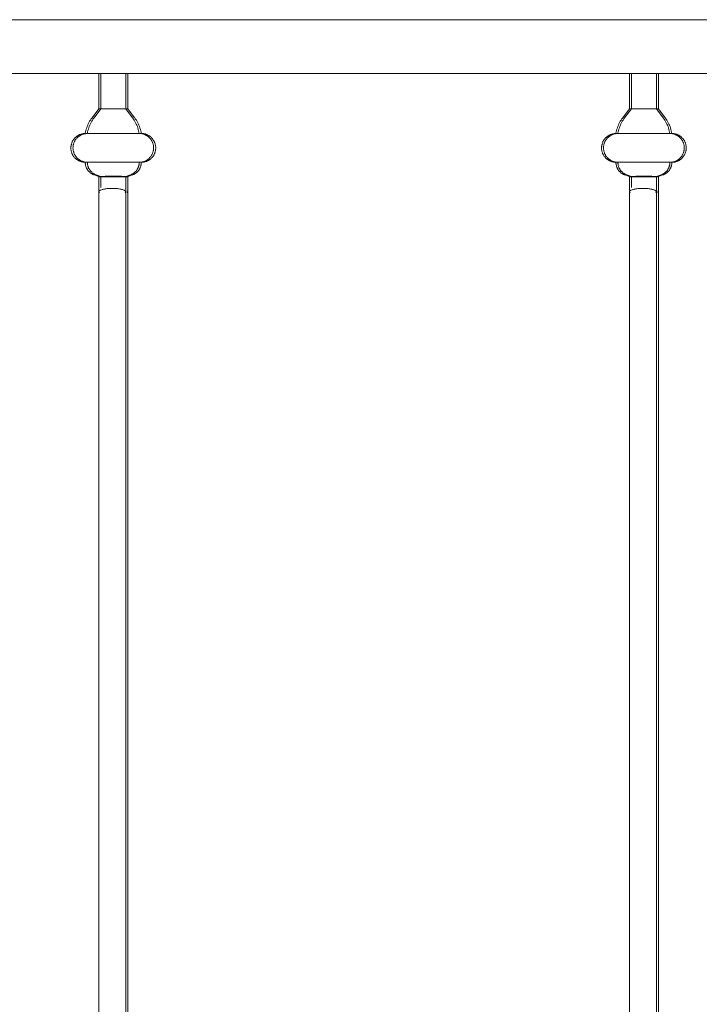
# Model space of a CAD drawing. Units: millimetres. Extents: x 1967 to 151967, y 1061 to 38106.
# Drawn here: x 94538 to 94858, y 14953 to 15416 of the extents above; entities that cross this region are included whole.
import ezdxf

# ---------------------------------------------------------------- set-up
doc = ezdxf.new("R2010")
doc.units = ezdxf.units.MM
doc.layers.add('A-FLORHRM', color=1, linetype='Continuous', lineweight=9)

# ---------------------------------------------------------------- blocks, each defined once
blk = doc.blocks.new('Railing - Belly Railing-V13-South')
at = {"layer": 'A-FLORHRM'}
for p, q in [((18083.03, 12885.18), (18083.03, 12901.7)), ((18095.73, 12901.7), (18095.73, 12885.18)), ((18079.85, 12880.95), (18083.03, 12885.18)), ((18083.03, 12885.18), (18086.2, 12885.18)), ((18086.2, 12885.18), (18083.03, 12885.18)), ((18091.02, 12885.18), (18095.73, 12885.18)), ((18095.73, 12885.18), (18091.02, 12885.18)), ((18095.73, 12885.18), (18098.91, 12880.95)), ((18102.09, 12873.52), (18076.67, 12873.52)), ((18076.67, 12873.52), (18102.09, 12873.52)), ((18102.09, 12859.97), (18076.67, 12859.97)), ((18076.67, 12859.97), (18102.09, 12859.97)), ((18083.05, 12853.2), (18080.86, 12854)), ((18097.9, 12854), (18095.71, 12853.2)), ((18095.73, 12846.08), (18095.73, 12449.17))]:
    blk.add_line(p, q, dxfattribs=at)
for points in [[(18079.85, 12880.95), (18079.45, 12880.4), (18079.08, 12879.84), (18078.73, 12879.27), (18078.4, 12878.68), (18078.1, 12878.08), (18077.82, 12877.47), (18077.57, 12876.85), (18077.34, 12876.22), (18077.14, 12875.58), (18076.96, 12874.93), (18076.81, 12874.28), (18076.69, 12873.62), (18076.67, 12873.52)], [(18102.09, 12873.52), (18101.97, 12874.18), (18101.82, 12874.83), (18101.65, 12875.48), (18101.45, 12876.12), (18101.22, 12876.76), (18100.98, 12877.38), (18100.7, 12877.99), (18100.4, 12878.6), (18100.08, 12879.18), (18099.73, 12879.76), (18099.37, 12880.32), (18098.97, 12880.87), (18098.91, 12880.95)], [(18076.67, 12873.52), (18076.4, 12873.51), (18076.13, 12873.5), (18075.86, 12873.47), (18075.59, 12873.43), (18075.32, 12873.38), (18075.06, 12873.32), (18074.8, 12873.25), (18074.54, 12873.17), (18074.28, 12873.08), (18074.03, 12872.98), (18073.79, 12872.87), (18073.54, 12872.75), (18073.3, 12872.62), (18073.07, 12872.48), (18072.85, 12872.33), (18072.62, 12872.18), (18072.41, 12872.01), (18072.2, 12871.84), (18072, 12871.65), (18071.81, 12871.46), (18071.63, 12871.26), (18071.45, 12871.06), (18071.28, 12870.85), (18071.12, 12870.63), (18070.97, 12870.4), (18070.83, 12870.17), (18070.7, 12869.94), (18070.57, 12869.69), (18070.46, 12869.45), (18070.36, 12869.2), (18070.26, 12868.94), (18070.18, 12868.69), (18070.11, 12868.42), (18070.05, 12868.16), (18069.99, 12867.89), (18069.95, 12867.63), (18069.92, 12867.36), (18069.9, 12867.09), (18069.9, 12866.82), (18069.9, 12866.55), (18069.91, 12866.27), (18069.94, 12866), (18069.97, 12865.74), (18070.02, 12865.47), (18070.07, 12865.2), (18070.14, 12864.94), (18070.22, 12864.68), (18070.3, 12864.42), (18070.4, 12864.17), (18070.51, 12863.92), (18070.63, 12863.68), (18070.76, 12863.44), (18070.89, 12863.21), (18071.04, 12862.98), (18071.19, 12862.76), (18071.36, 12862.54), (18071.53, 12862.33), (18071.71, 12862.13), (18071.9, 12861.93), (18072.09, 12861.75), (18072.3, 12861.57), (18072.51, 12861.4), (18072.73, 12861.24), (18072.95, 12861.08), (18073.18, 12860.94), (18073.41, 12860.8), (18073.65, 12860.68), (18073.9, 12860.56), (18074.15, 12860.46), (18074.4, 12860.36), (18074.66, 12860.27), (18074.92, 12860.2), (18075.18, 12860.13), (18075.45, 12860.08), (18075.71, 12860.04), (18075.98, 12860), (18076.25, 12859.98), (18076.52, 12859.97), (18076.67, 12859.97)], [(18086, 12873.52), (18085.51, 12873.52), (18085.03, 12873.52), (18084.56, 12873.52), (18084.09, 12873.52), (18083.63, 12873.52), (18083.18, 12873.52), (18082.75, 12873.52), (18082.32, 12873.52), (18081.9, 12873.52), (18081.5, 12873.52), (18081.1, 12873.52), (18080.72, 12873.52), (18080.36, 12873.52), (18080.01, 12873.52), (18079.67, 12873.52), (18079.35, 12873.52), (18079.05, 12873.52), (18078.76, 12873.52), (18078.49, 12873.52), (18078.24, 12873.52), (18078, 12873.52), (18077.78, 12873.52), (18077.58, 12873.52), (18077.41, 12873.52), (18077.24, 12873.52), (18077.1, 12873.52), (18076.98, 12873.52), (18076.88, 12873.52), (18076.8, 12873.52), (18076.74, 12873.52), (18076.69, 12873.52), (18076.67, 12873.52)], [(18076.67, 12873.52), (18076.68, 12873.52), (18076.71, 12873.52), (18076.76, 12873.52), (18076.83, 12873.52), (18076.92, 12873.52), (18077.04, 12873.52), (18077.17, 12873.52), (18077.32, 12873.52), (18077.49, 12873.52), (18077.67, 12873.52), (18077.88, 12873.52), (18078.11, 12873.52), (18078.35, 12873.52), (18078.61, 12873.52), (18078.89, 12873.52), (18079.19, 12873.52), (18079.5, 12873.52), (18079.83, 12873.52), (18080.17, 12873.52), (18080.53, 12873.52), (18080.9, 12873.52), (18081.28, 12873.52), (18081.68, 12873.52), (18082.09, 12873.52), (18082.51, 12873.52), (18082.95, 12873.52), (18083.39, 12873.52), (18083.84, 12873.52), (18084.3, 12873.52), (18084.77, 12873.52), (18085.25, 12873.52), (18085.74, 12873.52)], [(18091.27, 12873.52), (18091.77, 12873.52), (18092.27, 12873.52), (18092.76, 12873.52), (18093.25, 12873.52), (18093.73, 12873.52), (18094.2, 12873.52), (18094.67, 12873.52), (18095.13, 12873.52), (18095.58, 12873.52), (18096.01, 12873.52), (18096.44, 12873.52), (18096.86, 12873.52), (18097.26, 12873.52), (18097.66, 12873.52), (18098.04, 12873.52), (18098.4, 12873.52), (18098.75, 12873.52), (18099.09, 12873.52), (18099.41, 12873.52), (18099.71, 12873.52), (18100, 12873.52), (18100.27, 12873.52), (18100.52, 12873.52), (18100.76, 12873.52), (18100.98, 12873.52), (18101.18, 12873.52), (18101.35, 12873.52), (18101.52, 12873.52), (18101.66, 12873.52), (18101.78, 12873.52), (18101.88, 12873.52), (18101.96, 12873.52), (18102.02, 12873.52), (18102.07, 12873.52), (18102.09, 12873.52)], [(18102.09, 12873.52), (18102.08, 12873.52), (18102.05, 12873.52), (18102, 12873.52), (18101.93, 12873.52), (18101.84, 12873.52), (18101.72, 12873.52), (18101.59, 12873.52), (18101.44, 12873.52), (18101.27, 12873.52), (18101.09, 12873.52), (18100.88, 12873.52), (18100.65, 12873.52), (18100.41, 12873.52), (18100.15, 12873.52), (18099.87, 12873.52), (18099.57, 12873.52), (18099.26, 12873.52), (18098.93, 12873.52), (18098.59, 12873.52), (18098.23, 12873.52), (18097.86, 12873.52), (18097.48, 12873.52), (18097.08, 12873.52), (18096.67, 12873.52), (18096.25, 12873.52), (18095.81, 12873.52), (18095.37, 12873.52), (18094.92, 12873.52), (18094.46, 12873.52), (18093.99, 12873.52), (18093.51, 12873.52), (18093.02, 12873.52), (18092.53, 12873.52), (18092.04, 12873.52)], [(18102.09, 12859.97), (18102.36, 12859.97), (18102.63, 12859.99), (18102.9, 12860.02), (18103.17, 12860.05), (18103.44, 12860.1), (18103.7, 12860.16), (18103.96, 12860.23), (18104.22, 12860.31), (18104.48, 12860.4), (18104.73, 12860.5), (18104.97, 12860.61), (18105.22, 12860.73), (18105.46, 12860.86), (18105.69, 12861), (18105.91, 12861.15), (18106.14, 12861.31), (18106.35, 12861.47), (18106.56, 12861.65), (18106.76, 12861.83), (18106.95, 12862.02), (18107.13, 12862.22), (18107.31, 12862.43), (18107.48, 12862.64), (18107.64, 12862.86), (18107.79, 12863.08), (18107.93, 12863.31), (18108.06, 12863.55), (18108.19, 12863.79), (18108.3, 12864.04), (18108.4, 12864.29), (18108.5, 12864.54), (18108.58, 12864.8), (18108.65, 12865.06), (18108.71, 12865.33), (18108.77, 12865.59), (18108.81, 12865.86), (18108.84, 12866.13), (18108.86, 12866.4), (18108.86, 12866.67), (18108.86, 12866.94), (18108.85, 12867.21), (18108.82, 12867.48), (18108.79, 12867.75), (18108.74, 12868.02), (18108.69, 12868.28), (18108.62, 12868.54), (18108.54, 12868.8), (18108.46, 12869.06), (18108.36, 12869.31), (18108.25, 12869.56), (18108.13, 12869.81), (18108, 12870.05), (18107.87, 12870.28), (18107.72, 12870.51), (18107.57, 12870.73), (18107.4, 12870.95), (18107.23, 12871.15), (18107.05, 12871.36), (18106.86, 12871.55), (18106.67, 12871.74), (18106.46, 12871.92), (18106.25, 12872.09), (18106.03, 12872.25), (18105.81, 12872.4), (18105.58, 12872.55), (18105.35, 12872.68), (18105.11, 12872.81), (18104.86, 12872.92), (18104.61, 12873.03), (18104.36, 12873.13), (18104.1, 12873.21), (18103.84, 12873.29), (18103.58, 12873.35), (18103.31, 12873.41), (18103.05, 12873.45), (18102.78, 12873.48), (18102.51, 12873.51), (18102.24, 12873.52), (18102.09, 12873.52)], [(18076.67, 12859.97), (18076.68, 12859.71), (18076.69, 12859.46), (18076.72, 12859.21), (18076.75, 12858.96), (18076.8, 12858.71), (18076.85, 12858.46), (18076.92, 12858.21), (18076.99, 12857.97), (18077.08, 12857.73), (18077.17, 12857.49), (18077.28, 12857.26), (18077.39, 12857.03), (18077.51, 12856.81), (18077.64, 12856.59), (18077.78, 12856.38), (18077.93, 12856.17), (18078.08, 12855.97), (18078.25, 12855.78), (18078.42, 12855.59), (18078.6, 12855.41), (18078.78, 12855.24), (18078.98, 12855.07), (18079.18, 12854.91), (18079.38, 12854.76), (18079.59, 12854.62), (18079.81, 12854.49), (18080.03, 12854.36), (18080.26, 12854.25), (18080.49, 12854.14), (18080.72, 12854.05), (18080.86, 12854)], [(18076.67, 12859.97), (18076.68, 12859.97), (18076.71, 12859.97), (18076.76, 12859.97), (18076.83, 12859.97), (18076.92, 12859.97), (18077.04, 12859.97), (18077.17, 12859.97), (18077.32, 12859.97), (18077.49, 12859.97), (18077.67, 12859.97), (18077.88, 12859.97), (18078.11, 12859.97), (18078.35, 12859.97), (18078.61, 12859.97), (18078.89, 12859.97), (18079.19, 12859.97), (18079.5, 12859.97), (18079.83, 12859.97), (18080.17, 12859.97), (18080.53, 12859.97), (18080.9, 12859.97), (18081.28, 12859.97), (18081.68, 12859.97), (18082.09, 12859.97), (18082.51, 12859.97), (18082.95, 12859.97), (18083.39, 12859.97), (18083.84, 12859.97), (18084.3, 12859.97), (18084.77, 12859.97), (18085.25, 12859.97), (18085.74, 12859.97), (18086.23, 12859.97), (18086.72, 12859.97), (18087.22, 12859.97), (18087.72, 12859.97), (18088.23, 12859.97), (18088.73, 12859.97), (18089.24, 12859.97), (18089.75, 12859.97), (18090.26, 12859.97), (18090.77, 12859.97), (18091.27, 12859.97), (18091.77, 12859.97), (18092.27, 12859.97), (18092.76, 12859.97), (18093.25, 12859.97), (18093.73, 12859.97), (18094.2, 12859.97), (18094.67, 12859.97), (18095.13, 12859.97), (18095.58, 12859.97), (18096.01, 12859.97), (18096.44, 12859.97), (18096.86, 12859.97), (18097.26, 12859.97), (18097.66, 12859.97), (18098.04, 12859.97), (18098.4, 12859.97), (18098.75, 12859.97), (18099.09, 12859.97), (18099.41, 12859.97), (18099.71, 12859.97), (18100, 12859.97), (18100.27, 12859.97), (18100.52, 12859.97), (18100.76, 12859.97), (18100.98, 12859.97), (18101.18, 12859.97), (18101.35, 12859.97), (18101.52, 12859.97), (18101.66, 12859.97), (18101.78, 12859.97), (18101.88, 12859.97), (18101.96, 12859.97), (18102.02, 12859.97), (18102.07, 12859.97), (18102.09, 12859.97)], [(18102.09, 12859.97), (18102.08, 12859.97), (18102.05, 12859.97), (18102, 12859.97), (18101.93, 12859.97), (18101.84, 12859.97), (18101.72, 12859.97), (18101.59, 12859.97), (18101.44, 12859.97), (18101.27, 12859.97), (18101.09, 12859.97), (18100.88, 12859.97), (18100.65, 12859.97), (18100.41, 12859.97), (18100.15, 12859.97), (18099.87, 12859.97), (18099.57, 12859.97), (18099.26, 12859.97), (18098.93, 12859.97), (18098.59, 12859.97), (18098.23, 12859.97), (18097.86, 12859.97), (18097.48, 12859.97), (18097.08, 12859.97), (18096.67, 12859.97), (18096.25, 12859.97), (18095.81, 12859.97), (18095.37, 12859.97), (18094.92, 12859.97), (18094.46, 12859.97), (18093.99, 12859.97), (18093.51, 12859.97), (18093.02, 12859.97), (18092.53, 12859.97), (18092.04, 12859.97), (18091.54, 12859.97), (18091.04, 12859.97), (18090.53, 12859.97), (18090.03, 12859.97), (18089.52, 12859.97), (18089.01, 12859.97), (18088.5, 12859.97), (18087.99, 12859.97), (18087.49, 12859.97), (18086.99, 12859.97), (18086.49, 12859.97), (18086, 12859.97), (18085.51, 12859.97), (18085.03, 12859.97), (18084.56, 12859.97), (18084.09, 12859.97), (18083.63, 12859.97), (18083.18, 12859.97), (18082.75, 12859.97), (18082.32, 12859.97), (18081.9, 12859.97), (18081.5, 12859.97), (18081.1, 12859.97), (18080.72, 12859.97), (18080.36, 12859.97), (18080.01, 12859.97), (18079.67, 12859.97), (18079.35, 12859.97), (18079.05, 12859.97), (18078.76, 12859.97), (18078.49, 12859.97), (18078.24, 12859.97), (18078, 12859.97), (18077.78, 12859.97), (18077.58, 12859.97), (18077.41, 12859.97), (18077.24, 12859.97), (18077.1, 12859.97), (18076.98, 12859.97), (18076.88, 12859.97), (18076.8, 12859.97), (18076.74, 12859.97), (18076.69, 12859.97), (18076.67, 12859.97)], [(18097.9, 12854), (18098.14, 12854.09), (18098.37, 12854.19), (18098.6, 12854.3), (18098.83, 12854.42), (18099.05, 12854.55), (18099.26, 12854.68), (18099.47, 12854.83), (18099.67, 12854.98), (18099.87, 12855.14), (18100.06, 12855.31), (18100.24, 12855.49), (18100.42, 12855.67), (18100.59, 12855.86), (18100.75, 12856.06), (18100.9, 12856.26), (18101.04, 12856.47), (18101.18, 12856.69), (18101.3, 12856.91), (18101.42, 12857.13), (18101.53, 12857.36), (18101.63, 12857.6), (18101.72, 12857.83), (18101.8, 12858.08), (18101.87, 12858.32), (18101.93, 12858.57), (18101.98, 12858.82), (18102.02, 12859.07), (18102.06, 12859.32), (18102.08, 12859.57), (18102.09, 12859.83), (18102.09, 12859.97)], [(18083.03, 12848.04), (18083.03, 12850.02), (18083.03, 12852.02), (18083.03, 12853.21)], [(18095.73, 12853.21), (18095.73, 12851.2), (18095.73, 12849.21), (18095.73, 12847.23), (18095.73, 12846.08)]]:
    blk.add_lwpolyline(points, dxfattribs=at)
for points in [[(18083.73, 12853.29), (18083.46, 12853.28), (18083.07, 12853.25), (18083, 12853.22), (18083.05, 12853.2)], [(18089.38, 12853.39), (18088.23, 12853.39), (18087.07, 12853.38), (18086.07, 12853.36)], [(18092.69, 12853.36), (18091.69, 12853.38), (18090.53, 12853.39), (18089.38, 12853.39)], [(18095.71, 12853.2), (18095.76, 12853.22), (18095.69, 12853.25), (18095.3, 12853.28), (18095.03, 12853.29)], [(18095.42, 12845.59), (18095.63, 12845.75), (18095.84, 12846.08), (18095.62, 12846.42), (18095.41, 12846.58)]]:
    blk.add_open_spline(points, degree=3, dxfattribs=at)
for points in [[(18083.05, 12853.2), (18083.13, 12853.17), (18083.65, 12853.13), (18085.02, 12853.09), (18086.75, 12853.06), (18088.32, 12853.05), (18089.38, 12853.05)], [(18089.38, 12853.05), (18090.44, 12853.05), (18092.01, 12853.06), (18093.74, 12853.09), (18095.11, 12853.13), (18095.63, 12853.17), (18095.71, 12853.2)]]:
    blk.add_open_spline(points, degree=3, knots=[-1, -1, -1, -1, -0.666667, -0.5, -0.333333, 0, 0, 0, 0], dxfattribs=at)
blk = doc.blocks.new('Railing - Belly Railing-V14-South')
at = {"layer": 'A-FLORHRM'}
for p, q in [((17833.09, 12885.18), (17833.09, 12901.7)), ((17845.79, 12901.7), (17845.79, 12885.18)), ((17829.91, 12880.95), (17833.09, 12885.18)), ((17833.09, 12885.18), (17836.27, 12885.18)), ((17836.27, 12885.18), (17833.09, 12885.18)), ((17841.09, 12885.18), (17845.79, 12885.18)), ((17845.79, 12885.18), (17841.09, 12885.18)), ((17845.79, 12885.18), (17848.98, 12880.95)), ((17852.15, 12873.52), (17826.73, 12873.52)), ((17826.73, 12873.52), (17852.15, 12873.52)), ((17852.15, 12859.97), (17826.73, 12859.97)), ((17826.73, 12859.97), (17852.15, 12859.97)), ((17833.11, 12853.2), (17830.92, 12854)), ((17847.97, 12854), (17845.77, 12853.2)), ((17845.79, 12846.08), (17845.79, 12449.17))]:
    blk.add_line(p, q, dxfattribs=at)
for points in [[(17829.91, 12880.95), (17829.51, 12880.4), (17829.14, 12879.84), (17828.79, 12879.27), (17828.47, 12878.68), (17828.16, 12878.08), (17827.89, 12877.47), (17827.63, 12876.85), (17827.4, 12876.22), (17827.2, 12875.58), (17827.02, 12874.93), (17826.87, 12874.28), (17826.75, 12873.62), (17826.73, 12873.52)], [(17852.15, 12873.52), (17852.03, 12874.18), (17851.88, 12874.83), (17851.71, 12875.48), (17851.51, 12876.12), (17851.29, 12876.76), (17851.04, 12877.38), (17850.76, 12877.99), (17850.46, 12878.6), (17850.14, 12879.18), (17849.8, 12879.76), (17849.43, 12880.32), (17849.04, 12880.87), (17848.98, 12880.95)], [(17826.73, 12873.52), (17826.46, 12873.51), (17826.19, 12873.5), (17825.92, 12873.47), (17825.65, 12873.43), (17825.39, 12873.38), (17825.12, 12873.32), (17824.86, 12873.25), (17824.6, 12873.17), (17824.35, 12873.08), (17824.09, 12872.98), (17823.85, 12872.87), (17823.6, 12872.75), (17823.37, 12872.62), (17823.13, 12872.48), (17822.91, 12872.33), (17822.69, 12872.18), (17822.47, 12872.01), (17822.27, 12871.84), (17822.07, 12871.65), (17821.87, 12871.46), (17821.69, 12871.26), (17821.51, 12871.06), (17821.34, 12870.85), (17821.18, 12870.63), (17821.03, 12870.4), (17820.89, 12870.17), (17820.76, 12869.94), (17820.63, 12869.69), (17820.52, 12869.45), (17820.42, 12869.2), (17820.32, 12868.94), (17820.24, 12868.69), (17820.17, 12868.42), (17820.11, 12868.16), (17820.06, 12867.89), (17820.02, 12867.63), (17819.99, 12867.36), (17819.97, 12867.09), (17819.96, 12866.82), (17819.96, 12866.55), (17819.97, 12866.27), (17820, 12866), (17820.03, 12865.74), (17820.08, 12865.47), (17820.13, 12865.2), (17820.2, 12864.94), (17820.28, 12864.68), (17820.37, 12864.42), (17820.46, 12864.17), (17820.57, 12863.92), (17820.69, 12863.68), (17820.82, 12863.44), (17820.95, 12863.21), (17821.1, 12862.98), (17821.25, 12862.76), (17821.42, 12862.54), (17821.59, 12862.33), (17821.77, 12862.13), (17821.96, 12861.93), (17822.16, 12861.75), (17822.36, 12861.57), (17822.57, 12861.4), (17822.79, 12861.24), (17823.01, 12861.08), (17823.24, 12860.94), (17823.47, 12860.8), (17823.72, 12860.68), (17823.96, 12860.56), (17824.21, 12860.46), (17824.46, 12860.36), (17824.72, 12860.27), (17824.98, 12860.2), (17825.24, 12860.13), (17825.51, 12860.08), (17825.78, 12860.04), (17826.05, 12860), (17826.32, 12859.98), (17826.59, 12859.97), (17826.73, 12859.97)], [(17826.73, 12873.52), (17826.74, 12873.52), (17826.77, 12873.52), (17826.82, 12873.52), (17826.89, 12873.52), (17826.99, 12873.52), (17827.1, 12873.52), (17827.23, 12873.52), (17827.38, 12873.52), (17827.55, 12873.52), (17827.74, 12873.52), (17827.94, 12873.52), (17828.17, 12873.52), (17828.41, 12873.52), (17828.67, 12873.52), (17828.95, 12873.52), (17829.25, 12873.52), (17829.56, 12873.52), (17829.89, 12873.52), (17830.23, 12873.52), (17830.59, 12873.52), (17830.96, 12873.52), (17831.34, 12873.52), (17831.74, 12873.52), (17832.15, 12873.52), (17832.57, 12873.52), (17833.01, 12873.52), (17833.45, 12873.52), (17833.9, 12873.52), (17834.37, 12873.52), (17834.84, 12873.52), (17835.31, 12873.52), (17835.8, 12873.52)], [(17836.06, 12873.52), (17835.57, 12873.52), (17835.09, 12873.52), (17834.62, 12873.52), (17834.15, 12873.52), (17833.69, 12873.52), (17833.25, 12873.52), (17832.81, 12873.52), (17832.38, 12873.52), (17831.96, 12873.52), (17831.56, 12873.52), (17831.17, 12873.52), (17830.79, 12873.52), (17830.42, 12873.52), (17830.07, 12873.52), (17829.73, 12873.52), (17829.41, 12873.52), (17829.11, 12873.52), (17828.82, 12873.52), (17828.55, 12873.52), (17828.3, 12873.52), (17828.06, 12873.52), (17827.85, 12873.52), (17827.65, 12873.52), (17827.47, 12873.52), (17827.31, 12873.52), (17827.16, 12873.52), (17827.04, 12873.52), (17826.94, 12873.52), (17826.86, 12873.52), (17826.8, 12873.52), (17826.76, 12873.52), (17826.74, 12873.52)], [(17841.33, 12873.52), (17841.83, 12873.52), (17842.33, 12873.52), (17842.82, 12873.52), (17843.31, 12873.52), (17843.79, 12873.52), (17844.26, 12873.52), (17844.73, 12873.52), (17845.19, 12873.52), (17845.64, 12873.52), (17846.08, 12873.52), (17846.5, 12873.52), (17846.92, 12873.52), (17847.33, 12873.52), (17847.72, 12873.52), (17848.1, 12873.52), (17848.46, 12873.52), (17848.81, 12873.52), (17849.15, 12873.52), (17849.47, 12873.52), (17849.77, 12873.52), (17850.06, 12873.52), (17850.33, 12873.52), (17850.59, 12873.52), (17850.82, 12873.52), (17851.04, 12873.52), (17851.24, 12873.52), (17851.42, 12873.52), (17851.58, 12873.52), (17851.72, 12873.52), (17851.84, 12873.52), (17851.94, 12873.52), (17852.02, 12873.52), (17852.09, 12873.52), (17852.13, 12873.52), (17852.15, 12873.52)], [(17852.15, 12873.52), (17852.14, 12873.52), (17852.11, 12873.52), (17852.06, 12873.52), (17851.99, 12873.52), (17851.9, 12873.52), (17851.79, 12873.52), (17851.66, 12873.52), (17851.51, 12873.52), (17851.34, 12873.52), (17851.15, 12873.52), (17850.94, 12873.52), (17850.71, 12873.52), (17850.47, 12873.52), (17850.21, 12873.52), (17849.93, 12873.52), (17849.64, 12873.52), (17849.32, 12873.52), (17849, 12873.52), (17848.65, 12873.52), (17848.3, 12873.52), (17847.92, 12873.52), (17847.54, 12873.52), (17847.14, 12873.52), (17846.73, 12873.52), (17846.31, 12873.52), (17845.88, 12873.52), (17845.43, 12873.52), (17844.98, 12873.52), (17844.52, 12873.52), (17844.05, 12873.52), (17843.57, 12873.52), (17843.09, 12873.52), (17842.6, 12873.52), (17842.1, 12873.52)], [(17852.15, 12859.97), (17852.42, 12859.97), (17852.69, 12859.99), (17852.96, 12860.02), (17853.23, 12860.05), (17853.5, 12860.1), (17853.76, 12860.16), (17854.02, 12860.23), (17854.28, 12860.31), (17854.54, 12860.4), (17854.79, 12860.5), (17855.04, 12860.61), (17855.28, 12860.73), (17855.52, 12860.86), (17855.75, 12861), (17855.98, 12861.15), (17856.2, 12861.31), (17856.41, 12861.47), (17856.62, 12861.65), (17856.82, 12861.83), (17857.01, 12862.02), (17857.2, 12862.22), (17857.37, 12862.43), (17857.54, 12862.64), (17857.7, 12862.86), (17857.85, 12863.08), (17857.99, 12863.31), (17858.13, 12863.55), (17858.25, 12863.79), (17858.36, 12864.04), (17858.47, 12864.29), (17858.56, 12864.54), (17858.64, 12864.8), (17858.71, 12865.06), (17858.78, 12865.33), (17858.83, 12865.59), (17858.87, 12865.86), (17858.9, 12866.13), (17858.92, 12866.4), (17858.93, 12866.67), (17858.92, 12866.94), (17858.91, 12867.21), (17858.89, 12867.48), (17858.85, 12867.75), (17858.81, 12868.02), (17858.75, 12868.28), (17858.68, 12868.54), (17858.6, 12868.8), (17858.52, 12869.06), (17858.42, 12869.31), (17858.31, 12869.56), (17858.19, 12869.81), (17858.07, 12870.05), (17857.93, 12870.28), (17857.78, 12870.51), (17857.63, 12870.73), (17857.46, 12870.95), (17857.29, 12871.15), (17857.11, 12871.36), (17856.92, 12871.55), (17856.73, 12871.74), (17856.52, 12871.92), (17856.31, 12872.09), (17856.1, 12872.25), (17855.87, 12872.4), (17855.64, 12872.55), (17855.41, 12872.68), (17855.17, 12872.81), (17854.92, 12872.92), (17854.67, 12873.03), (17854.42, 12873.13), (17854.16, 12873.21), (17853.9, 12873.29), (17853.64, 12873.35), (17853.37, 12873.41), (17853.11, 12873.45), (17852.84, 12873.48), (17852.57, 12873.51), (17852.3, 12873.52), (17852.15, 12873.52)], [(17826.73, 12859.97), (17826.74, 12859.71), (17826.75, 12859.46), (17826.78, 12859.21), (17826.81, 12858.96), (17826.86, 12858.71), (17826.91, 12858.46), (17826.98, 12858.21), (17827.06, 12857.97), (17827.14, 12857.73), (17827.23, 12857.49), (17827.34, 12857.26), (17827.45, 12857.03), (17827.57, 12856.81), (17827.7, 12856.59), (17827.84, 12856.38), (17827.99, 12856.17), (17828.15, 12855.97), (17828.31, 12855.78), (17828.48, 12855.59), (17828.66, 12855.41), (17828.85, 12855.24), (17829.04, 12855.07), (17829.24, 12854.91), (17829.44, 12854.76), (17829.65, 12854.62), (17829.87, 12854.49), (17830.09, 12854.36), (17830.32, 12854.25), (17830.55, 12854.14), (17830.78, 12854.05), (17830.92, 12854)], [(17826.73, 12859.97), (17826.74, 12859.97), (17826.77, 12859.97), (17826.82, 12859.97), (17826.89, 12859.97), (17826.99, 12859.97), (17827.1, 12859.97), (17827.23, 12859.97), (17827.38, 12859.97), (17827.55, 12859.97), (17827.74, 12859.97), (17827.94, 12859.97), (17828.17, 12859.97), (17828.41, 12859.97), (17828.67, 12859.97), (17828.95, 12859.97), (17829.25, 12859.97), (17829.56, 12859.97), (17829.89, 12859.97), (17830.23, 12859.97), (17830.59, 12859.97), (17830.96, 12859.97), (17831.34, 12859.97), (17831.74, 12859.97), (17832.15, 12859.97), (17832.57, 12859.97), (17833.01, 12859.97), (17833.45, 12859.97), (17833.9, 12859.97), (17834.37, 12859.97), (17834.84, 12859.97), (17835.31, 12859.97), (17835.8, 12859.97), (17836.29, 12859.97), (17836.78, 12859.97), (17837.28, 12859.97), (17837.78, 12859.97), (17838.29, 12859.97), (17838.8, 12859.97), (17839.3, 12859.97), (17839.81, 12859.97), (17840.32, 12859.97), (17840.83, 12859.97), (17841.33, 12859.97), (17841.83, 12859.97), (17842.33, 12859.97), (17842.82, 12859.97), (17843.31, 12859.97), (17843.79, 12859.97), (17844.26, 12859.97), (17844.73, 12859.97), (17845.19, 12859.97), (17845.64, 12859.97), (17846.08, 12859.97), (17846.5, 12859.97), (17846.92, 12859.97), (17847.33, 12859.97), (17847.72, 12859.97), (17848.1, 12859.97), (17848.46, 12859.97), (17848.81, 12859.97), (17849.15, 12859.97), (17849.47, 12859.97), (17849.77, 12859.97), (17850.06, 12859.97), (17850.33, 12859.97), (17850.59, 12859.97), (17850.82, 12859.97), (17851.04, 12859.97), (17851.24, 12859.97), (17851.42, 12859.97), (17851.58, 12859.97), (17851.72, 12859.97), (17851.84, 12859.97), (17851.94, 12859.97), (17852.02, 12859.97), (17852.09, 12859.97), (17852.13, 12859.97), (17852.15, 12859.97)], [(17852.15, 12859.97), (17852.14, 12859.97), (17852.11, 12859.97), (17852.06, 12859.97), (17851.99, 12859.97), (17851.9, 12859.97), (17851.79, 12859.97), (17851.66, 12859.97), (17851.51, 12859.97), (17851.34, 12859.97), (17851.15, 12859.97), (17850.94, 12859.97), (17850.71, 12859.97), (17850.47, 12859.97), (17850.21, 12859.97), (17849.93, 12859.97), (17849.64, 12859.97), (17849.32, 12859.97), (17849, 12859.97), (17848.65, 12859.97), (17848.3, 12859.97), (17847.92, 12859.97), (17847.54, 12859.97), (17847.14, 12859.97), (17846.73, 12859.97), (17846.31, 12859.97), (17845.88, 12859.97), (17845.43, 12859.97), (17844.98, 12859.97), (17844.52, 12859.97), (17844.05, 12859.97), (17843.57, 12859.97), (17843.09, 12859.97), (17842.6, 12859.97), (17842.1, 12859.97), (17841.6, 12859.97), (17841.1, 12859.97), (17840.59, 12859.97), (17840.09, 12859.97), (17839.58, 12859.97), (17839.07, 12859.97), (17838.56, 12859.97), (17838.06, 12859.97), (17837.55, 12859.97), (17837.05, 12859.97), (17836.55, 12859.97), (17836.06, 12859.97), (17835.57, 12859.97), (17835.09, 12859.97), (17834.62, 12859.97), (17834.15, 12859.97), (17833.69, 12859.97), (17833.25, 12859.97), (17832.81, 12859.97), (17832.38, 12859.97), (17831.96, 12859.97), (17831.56, 12859.97), (17831.17, 12859.97), (17830.79, 12859.97), (17830.42, 12859.97), (17830.07, 12859.97), (17829.73, 12859.97), (17829.41, 12859.97), (17829.11, 12859.97), (17828.82, 12859.97), (17828.55, 12859.97), (17828.3, 12859.97), (17828.06, 12859.97), (17827.85, 12859.97), (17827.65, 12859.97), (17827.47, 12859.97), (17827.31, 12859.97), (17827.16, 12859.97), (17827.04, 12859.97), (17826.94, 12859.97), (17826.86, 12859.97), (17826.8, 12859.97), (17826.76, 12859.97), (17826.74, 12859.97)], [(17847.97, 12854), (17848.2, 12854.09), (17848.44, 12854.19), (17848.67, 12854.3), (17848.89, 12854.42), (17849.11, 12854.55), (17849.32, 12854.68), (17849.53, 12854.83), (17849.73, 12854.98), (17849.93, 12855.14), (17850.12, 12855.31), (17850.3, 12855.49), (17850.48, 12855.67), (17850.65, 12855.86), (17850.81, 12856.06), (17850.96, 12856.26), (17851.1, 12856.47), (17851.24, 12856.69), (17851.37, 12856.91), (17851.48, 12857.13), (17851.59, 12857.36), (17851.69, 12857.6), (17851.78, 12857.83), (17851.86, 12858.08), (17851.93, 12858.32), (17851.99, 12858.57), (17852.05, 12858.82), (17852.09, 12859.07), (17852.12, 12859.32), (17852.14, 12859.57), (17852.15, 12859.83), (17852.15, 12859.97)], [(17833.09, 12848.04), (17833.09, 12850.02), (17833.09, 12852.02), (17833.09, 12853.21)], [(17845.79, 12853.21), (17845.79, 12851.2), (17845.79, 12849.21), (17845.79, 12847.23), (17845.79, 12846.08)]]:
    blk.add_lwpolyline(points, dxfattribs=at)
for points in [[(17833.79, 12853.29), (17833.52, 12853.28), (17833.13, 12853.25), (17833.06, 12853.22), (17833.11, 12853.2)], [(17839.44, 12853.39), (17838.29, 12853.39), (17837.13, 12853.38), (17836.13, 12853.36)], [(17842.75, 12853.36), (17841.76, 12853.38), (17840.59, 12853.39), (17839.44, 12853.39)], [(17845.77, 12853.2), (17845.82, 12853.22), (17845.75, 12853.25), (17845.36, 12853.28), (17845.09, 12853.29)], [(17845.49, 12845.59), (17845.69, 12845.75), (17845.9, 12846.08), (17845.68, 12846.42), (17845.47, 12846.58)]]:
    blk.add_open_spline(points, degree=3, dxfattribs=at)
for points in [[(17833.11, 12853.2), (17833.19, 12853.17), (17833.71, 12853.13), (17835.08, 12853.09), (17836.82, 12853.06), (17838.39, 12853.05), (17839.44, 12853.05)], [(17839.44, 12853.05), (17840.5, 12853.05), (17842.07, 12853.06), (17843.8, 12853.09), (17845.17, 12853.13), (17845.69, 12853.17), (17845.77, 12853.2)]]:
    blk.add_open_spline(points, degree=3, knots=[-1, -1, -1, -1, -0.666667, -0.5, -0.333333, 0, 0, 0, 0], dxfattribs=at)
blk = doc.blocks.new('Railing - Belly Railing-V71-South')
at = {"layer": 'A-FLORHRM'}
for p, q in [((-18408.02, 12885.18), (-18408.02, 12901.7)), ((-18401.67, 12901.7), (-18408.02, 12901.7)), ((-18395.32, 12901.7), (-18401.67, 12901.7)), ((-18395.32, 12901.7), (-18395.32, 12885.18)), ((-18411.2, 12880.95), (-18408.02, 12885.18)), ((-18401.67, 12885.18), (-18408.02, 12885.18)), ((-18408.02, 12885.18), (-18403.31, 12885.18)), ((-18395.32, 12885.18), (-18401.67, 12885.18)), ((-18400.02, 12885.18), (-18395.32, 12885.18)), ((-18395.32, 12885.18), (-18392.13, 12880.95)), ((-18414.38, 12873.52), (-18388.96, 12873.52)), ((-18388.96, 12873.52), (-18414.38, 12873.52)), ((-18414.38, 12859.97), (-18388.96, 12859.97)), ((-18388.96, 12859.97), (-18414.38, 12859.97)), ((-18408, 12853.2), (-18410.19, 12854)), ((-18393.14, 12854), (-18395.34, 12853.2)), ((-18408.02, 12449.17), (-18408.02, 12846.08)), ((-18395.32, 12846.08), (-18395.32, 12449.43))]:
    blk.add_line(p, q, dxfattribs=at)
for points in [[(-18411.2, 12880.95), (-18411.6, 12880.4), (-18411.97, 12879.84), (-18412.32, 12879.27), (-18412.64, 12878.68), (-18412.95, 12878.08), (-18413.22, 12877.47), (-18413.48, 12876.85), (-18413.71, 12876.22), (-18413.91, 12875.58), (-18414.09, 12874.93), (-18414.24, 12874.28), (-18414.36, 12873.62), (-18414.38, 12873.52)], [(-18388.96, 12873.52), (-18389.08, 12874.18), (-18389.23, 12874.83), (-18389.4, 12875.48), (-18389.6, 12876.12), (-18389.82, 12876.76), (-18390.07, 12877.38), (-18390.35, 12877.99), (-18390.65, 12878.6), (-18390.97, 12879.18), (-18391.31, 12879.76), (-18391.68, 12880.32), (-18392.07, 12880.87), (-18392.13, 12880.95)], [(-18414.38, 12873.52), (-18414.65, 12873.51), (-18414.92, 12873.5), (-18415.19, 12873.47), (-18415.46, 12873.43), (-18415.72, 12873.38), (-18415.99, 12873.32), (-18416.25, 12873.25), (-18416.51, 12873.17), (-18416.76, 12873.08), (-18417.02, 12872.98), (-18417.26, 12872.87), (-18417.51, 12872.75), (-18417.74, 12872.62), (-18417.98, 12872.48), (-18418.2, 12872.33), (-18418.42, 12872.18), (-18418.64, 12872.01), (-18418.84, 12871.84), (-18419.04, 12871.65), (-18419.24, 12871.46), (-18419.42, 12871.26), (-18419.6, 12871.06), (-18419.77, 12870.85), (-18419.93, 12870.63), (-18420.08, 12870.4), (-18420.22, 12870.17), (-18420.35, 12869.94), (-18420.48, 12869.69), (-18420.59, 12869.45), (-18420.69, 12869.2), (-18420.78, 12868.94), (-18420.87, 12868.69), (-18420.94, 12868.42), (-18421, 12868.16), (-18421.05, 12867.89), (-18421.09, 12867.63), (-18421.12, 12867.36), (-18421.14, 12867.09), (-18421.15, 12866.82), (-18421.15, 12866.55), (-18421.14, 12866.27), (-18421.11, 12866), (-18421.08, 12865.74), (-18421.03, 12865.47), (-18420.97, 12865.2), (-18420.91, 12864.94), (-18420.83, 12864.68), (-18420.74, 12864.42), (-18420.65, 12864.17), (-18420.54, 12863.92), (-18420.42, 12863.68), (-18420.29, 12863.44), (-18420.16, 12863.21), (-18420.01, 12862.98), (-18419.85, 12862.76), (-18419.69, 12862.54), (-18419.52, 12862.33), (-18419.34, 12862.13), (-18419.15, 12861.93), (-18418.95, 12861.75), (-18418.75, 12861.57), (-18418.54, 12861.4), (-18418.32, 12861.24), (-18418.1, 12861.08), (-18417.87, 12860.94), (-18417.63, 12860.8), (-18417.39, 12860.68), (-18417.15, 12860.56), (-18416.9, 12860.46), (-18416.65, 12860.36), (-18416.39, 12860.27), (-18416.13, 12860.2), (-18415.87, 12860.13), (-18415.6, 12860.08), (-18415.33, 12860.04), (-18415.06, 12860), (-18414.79, 12859.98), (-18414.52, 12859.97), (-18414.38, 12859.97)], [(-18414.38, 12873.52), (-18414.37, 12873.52), (-18414.34, 12873.52), (-18414.29, 12873.52), (-18414.21, 12873.52), (-18414.12, 12873.52), (-18414.01, 12873.52), (-18413.88, 12873.52), (-18413.73, 12873.52), (-18413.56, 12873.52), (-18413.37, 12873.52), (-18413.17, 12873.52), (-18412.94, 12873.52), (-18412.7, 12873.52), (-18412.44, 12873.52), (-18412.16, 12873.52), (-18411.86, 12873.52), (-18411.55, 12873.52), (-18411.22, 12873.52), (-18410.88, 12873.52), (-18410.52, 12873.52), (-18410.15, 12873.52), (-18409.77, 12873.52), (-18409.37, 12873.52), (-18408.96, 12873.52), (-18408.53, 12873.52), (-18408.1, 12873.52), (-18407.66, 12873.52), (-18407.21, 12873.52), (-18406.74, 12873.52), (-18406.27, 12873.52), (-18405.8, 12873.52), (-18405.31, 12873.52), (-18404.82, 12873.52), (-18404.33, 12873.52), (-18403.83, 12873.52), (-18403.33, 12873.52), (-18402.82, 12873.52), (-18402.31, 12873.52), (-18401.81, 12873.52), (-18401.3, 12873.52), (-18400.79, 12873.52), (-18400.28, 12873.52), (-18399.78, 12873.52), (-18399.28, 12873.52), (-18398.78, 12873.52), (-18398.29, 12873.52), (-18397.8, 12873.52), (-18397.32, 12873.52), (-18396.85, 12873.52), (-18396.38, 12873.52), (-18395.92, 12873.52), (-18395.47, 12873.52), (-18395.03, 12873.52), (-18394.61, 12873.52), (-18394.19, 12873.52), (-18393.78, 12873.52), (-18393.39, 12873.52), (-18393.01, 12873.52), (-18392.65, 12873.52), (-18392.3, 12873.52), (-18391.96, 12873.52), (-18391.64, 12873.52), (-18391.34, 12873.52), (-18391.05, 12873.52), (-18390.78, 12873.52), (-18390.52, 12873.52), (-18390.29, 12873.52), (-18390.07, 12873.52), (-18389.87, 12873.52), (-18389.69, 12873.52), (-18389.53, 12873.52), (-18389.39, 12873.52), (-18389.27, 12873.52), (-18389.17, 12873.52), (-18389.09, 12873.52), (-18389.02, 12873.52), (-18388.98, 12873.52), (-18388.96, 12873.52)], [(-18404.06, 12873.52), (-18404.56, 12873.52), (-18405.05, 12873.52), (-18405.54, 12873.52), (-18406.02, 12873.52), (-18406.49, 12873.52), (-18406.96, 12873.52), (-18407.41, 12873.52), (-18407.86, 12873.52), (-18408.3, 12873.52), (-18408.73, 12873.52), (-18409.15, 12873.52), (-18409.55, 12873.52), (-18409.94, 12873.52), (-18410.32, 12873.52), (-18410.69, 12873.52), (-18411.04, 12873.52), (-18411.38, 12873.52), (-18411.7, 12873.52), (-18412, 12873.52), (-18412.29, 12873.52), (-18412.56, 12873.52), (-18412.81, 12873.52), (-18413.05, 12873.52), (-18413.26, 12873.52), (-18413.46, 12873.52), (-18413.64, 12873.52), (-18413.8, 12873.52), (-18413.94, 12873.52), (-18414.07, 12873.52), (-18414.17, 12873.52), (-18414.25, 12873.52), (-18414.31, 12873.52), (-18414.35, 12873.52), (-18414.37, 12873.52)], [(-18388.96, 12873.52), (-18388.97, 12873.52), (-18389, 12873.52), (-18389.05, 12873.52), (-18389.12, 12873.52), (-18389.21, 12873.52), (-18389.32, 12873.52), (-18389.45, 12873.52), (-18389.6, 12873.52), (-18389.77, 12873.52), (-18389.96, 12873.52), (-18390.17, 12873.52), (-18390.39, 12873.52), (-18390.64, 12873.52), (-18390.9, 12873.52), (-18391.18, 12873.52), (-18391.47, 12873.52), (-18391.79, 12873.52), (-18392.11, 12873.52), (-18392.46, 12873.52), (-18392.81, 12873.52), (-18393.18, 12873.52), (-18393.57, 12873.52), (-18393.97, 12873.52), (-18394.38, 12873.52), (-18394.8, 12873.52), (-18395.23, 12873.52), (-18395.68, 12873.52), (-18396.13, 12873.52), (-18396.59, 12873.52), (-18397.06, 12873.52), (-18397.54, 12873.52), (-18398.02, 12873.52), (-18398.51, 12873.52), (-18399.01, 12873.52)], [(-18388.96, 12859.97), (-18388.69, 12859.97), (-18388.42, 12859.99), (-18388.15, 12860.02), (-18387.88, 12860.05), (-18387.61, 12860.1), (-18387.35, 12860.16), (-18387.09, 12860.23), (-18386.83, 12860.31), (-18386.57, 12860.4), (-18386.32, 12860.5), (-18386.07, 12860.61), (-18385.83, 12860.73), (-18385.59, 12860.86), (-18385.36, 12861), (-18385.13, 12861.15), (-18384.91, 12861.31), (-18384.7, 12861.47), (-18384.49, 12861.65), (-18384.29, 12861.83), (-18384.1, 12862.02), (-18383.91, 12862.22), (-18383.74, 12862.43), (-18383.57, 12862.64), (-18383.41, 12862.86), (-18383.26, 12863.08), (-18383.12, 12863.31), (-18382.98, 12863.55), (-18382.86, 12863.79), (-18382.75, 12864.04), (-18382.64, 12864.29), (-18382.55, 12864.54), (-18382.47, 12864.8), (-18382.4, 12865.06), (-18382.33, 12865.33), (-18382.28, 12865.59), (-18382.24, 12865.86), (-18382.21, 12866.13), (-18382.19, 12866.4), (-18382.18, 12866.67), (-18382.19, 12866.94), (-18382.2, 12867.21), (-18382.22, 12867.48), (-18382.26, 12867.75), (-18382.3, 12868.02), (-18382.36, 12868.28), (-18382.43, 12868.54), (-18382.5, 12868.8), (-18382.59, 12869.06), (-18382.69, 12869.31), (-18382.8, 12869.56), (-18382.92, 12869.81), (-18383.04, 12870.05), (-18383.18, 12870.28), (-18383.33, 12870.51), (-18383.48, 12870.73), (-18383.64, 12870.95), (-18383.82, 12871.15), (-18384, 12871.36), (-18384.19, 12871.55), (-18384.38, 12871.74), (-18384.59, 12871.92), (-18384.8, 12872.09), (-18385.01, 12872.25), (-18385.24, 12872.4), (-18385.47, 12872.55), (-18385.7, 12872.68), (-18385.94, 12872.81), (-18386.19, 12872.92), (-18386.44, 12873.03), (-18386.69, 12873.13), (-18386.95, 12873.21), (-18387.21, 12873.29), (-18387.47, 12873.35), (-18387.74, 12873.41), (-18388, 12873.45), (-18388.27, 12873.48), (-18388.54, 12873.51), (-18388.81, 12873.52), (-18388.96, 12873.52)], [(-18414.38, 12859.97), (-18414.37, 12859.71), (-18414.36, 12859.46), (-18414.33, 12859.21), (-18414.3, 12858.96), (-18414.25, 12858.71), (-18414.19, 12858.46), (-18414.13, 12858.21), (-18414.05, 12857.97), (-18413.97, 12857.73), (-18413.88, 12857.49), (-18413.77, 12857.26), (-18413.66, 12857.03), (-18413.54, 12856.81), (-18413.41, 12856.59), (-18413.27, 12856.38), (-18413.12, 12856.17), (-18412.96, 12855.97), (-18412.8, 12855.78), (-18412.63, 12855.59), (-18412.45, 12855.41), (-18412.26, 12855.24), (-18412.07, 12855.07), (-18411.87, 12854.91), (-18411.67, 12854.76), (-18411.46, 12854.62), (-18411.24, 12854.49), (-18411.02, 12854.36), (-18410.79, 12854.25), (-18410.56, 12854.14), (-18410.33, 12854.05), (-18410.19, 12854)], [(-18414.38, 12859.97), (-18414.37, 12859.97), (-18414.34, 12859.97), (-18414.29, 12859.97), (-18414.21, 12859.97), (-18414.12, 12859.97), (-18414.01, 12859.97), (-18413.88, 12859.97), (-18413.73, 12859.97), (-18413.56, 12859.97), (-18413.37, 12859.97), (-18413.17, 12859.97), (-18412.94, 12859.97), (-18412.7, 12859.97), (-18412.44, 12859.97), (-18412.16, 12859.97), (-18411.86, 12859.97), (-18411.55, 12859.97), (-18411.22, 12859.97), (-18410.88, 12859.97), (-18410.52, 12859.97), (-18410.15, 12859.97), (-18409.77, 12859.97), (-18409.37, 12859.97), (-18408.96, 12859.97), (-18408.53, 12859.97), (-18408.1, 12859.97), (-18407.66, 12859.97), (-18407.21, 12859.97), (-18406.74, 12859.97), (-18406.27, 12859.97), (-18405.8, 12859.97), (-18405.31, 12859.97), (-18404.82, 12859.97), (-18404.33, 12859.97), (-18403.83, 12859.97), (-18403.33, 12859.97), (-18402.82, 12859.97), (-18402.31, 12859.97), (-18401.81, 12859.97), (-18401.3, 12859.97), (-18400.79, 12859.97), (-18400.28, 12859.97), (-18399.78, 12859.97), (-18399.28, 12859.97), (-18398.78, 12859.97), (-18398.29, 12859.97), (-18397.8, 12859.97), (-18397.32, 12859.97), (-18396.85, 12859.97), (-18396.38, 12859.97), (-18395.92, 12859.97), (-18395.47, 12859.97), (-18395.03, 12859.97), (-18394.61, 12859.97), (-18394.19, 12859.97), (-18393.78, 12859.97), (-18393.39, 12859.97), (-18393.01, 12859.97), (-18392.65, 12859.97), (-18392.3, 12859.97), (-18391.96, 12859.97), (-18391.64, 12859.97), (-18391.34, 12859.97), (-18391.05, 12859.97), (-18390.78, 12859.97), (-18390.52, 12859.97), (-18390.29, 12859.97), (-18390.07, 12859.97), (-18389.87, 12859.97), (-18389.69, 12859.97), (-18389.53, 12859.97), (-18389.39, 12859.97), (-18389.27, 12859.97), (-18389.17, 12859.97), (-18389.09, 12859.97), (-18389.02, 12859.97), (-18388.98, 12859.97), (-18388.96, 12859.97)], [(-18388.96, 12859.97), (-18388.97, 12859.97), (-18389, 12859.97), (-18389.05, 12859.97), (-18389.12, 12859.97), (-18389.21, 12859.97), (-18389.32, 12859.97), (-18389.45, 12859.97), (-18389.6, 12859.97), (-18389.77, 12859.97), (-18389.96, 12859.97), (-18390.17, 12859.97), (-18390.39, 12859.97), (-18390.64, 12859.97), (-18390.9, 12859.97), (-18391.18, 12859.97), (-18391.47, 12859.97), (-18391.79, 12859.97), (-18392.11, 12859.97), (-18392.46, 12859.97), (-18392.81, 12859.97), (-18393.18, 12859.97), (-18393.57, 12859.97), (-18393.97, 12859.97), (-18394.38, 12859.97), (-18394.8, 12859.97), (-18395.23, 12859.97), (-18395.68, 12859.97), (-18396.13, 12859.97), (-18396.59, 12859.97), (-18397.06, 12859.97), (-18397.54, 12859.97), (-18398.02, 12859.97), (-18398.51, 12859.97), (-18399.01, 12859.97), (-18399.51, 12859.97), (-18400.01, 12859.97), (-18400.52, 12859.97), (-18401.02, 12859.97), (-18401.53, 12859.97), (-18402.04, 12859.97), (-18402.55, 12859.97), (-18403.05, 12859.97), (-18403.56, 12859.97), (-18404.06, 12859.97), (-18404.56, 12859.97), (-18405.05, 12859.97), (-18405.54, 12859.97), (-18406.02, 12859.97), (-18406.49, 12859.97), (-18406.96, 12859.97), (-18407.41, 12859.97), (-18407.86, 12859.97), (-18408.3, 12859.97), (-18408.73, 12859.97), (-18409.15, 12859.97), (-18409.55, 12859.97), (-18409.94, 12859.97), (-18410.32, 12859.97), (-18410.69, 12859.97), (-18411.04, 12859.97), (-18411.38, 12859.97), (-18411.7, 12859.97), (-18412, 12859.97), (-18412.29, 12859.97), (-18412.56, 12859.97), (-18412.81, 12859.97), (-18413.05, 12859.97), (-18413.26, 12859.97), (-18413.46, 12859.97), (-18413.64, 12859.97), (-18413.8, 12859.97), (-18413.94, 12859.97), (-18414.07, 12859.97), (-18414.17, 12859.97), (-18414.25, 12859.97), (-18414.31, 12859.97), (-18414.35, 12859.97), (-18414.37, 12859.97)], [(-18393.14, 12854), (-18392.91, 12854.09), (-18392.67, 12854.19), (-18392.44, 12854.3), (-18392.22, 12854.42), (-18392, 12854.55), (-18391.79, 12854.68), (-18391.58, 12854.83), (-18391.38, 12854.98), (-18391.18, 12855.14), (-18390.99, 12855.31), (-18390.81, 12855.49), (-18390.63, 12855.67), (-18390.46, 12855.86), (-18390.3, 12856.06), (-18390.15, 12856.26), (-18390.01, 12856.47), (-18389.87, 12856.69), (-18389.74, 12856.91), (-18389.63, 12857.13), (-18389.52, 12857.36), (-18389.42, 12857.6), (-18389.33, 12857.83), (-18389.25, 12858.08), (-18389.18, 12858.32), (-18389.12, 12858.57), (-18389.06, 12858.82), (-18389.02, 12859.07), (-18388.99, 12859.32), (-18388.97, 12859.57), (-18388.96, 12859.83), (-18388.96, 12859.97)], [(-18408.02, 12853.21), (-18408.02, 12851.2), (-18408.02, 12849.21), (-18408.02, 12847.23), (-18408.02, 12846.08)], [(-18395.32, 12846.08), (-18395.32, 12848.04), (-18395.32, 12850.02), (-18395.32, 12852.02), (-18395.32, 12853.21)]]:
    blk.add_lwpolyline(points, dxfattribs=at)
for points, knots in [([(-18408, 12853.2), (-18408.05, 12853.22), (-18407.98, 12853.25), (-18407.39, 12853.29), (-18406.38, 12853.33), (-18404.56, 12853.38), (-18402.82, 12853.39), (-18401.67, 12853.39)], [-1, -1, -1, -1, -0.833333, -0.666667, -0.5, -0.333333, 0, 0, 0, 0]), ([(-18401.67, 12853.05), (-18402.72, 12853.05), (-18404.29, 12853.06), (-18406.03, 12853.09), (-18407.4, 12853.13), (-18407.92, 12853.17), (-18408, 12853.2)], [-1, -1, -1, -1, -0.666667, -0.5, -0.333333, 0, 0, 0, 0]), ([(-18401.67, 12853.39), (-18400.52, 12853.39), (-18398.77, 12853.38), (-18396.95, 12853.33), (-18395.94, 12853.29), (-18395.36, 12853.25), (-18395.29, 12853.22), (-18395.34, 12853.2)], [-1, -1, -1, -1, -0.666667, -0.5, -0.333333, -0.166667, 0, 0, 0, 0]), ([(-18395.34, 12853.2), (-18395.42, 12853.17), (-18395.93, 12853.13), (-18397.31, 12853.09), (-18399.04, 12853.06), (-18400.61, 12853.05), (-18401.67, 12853.05)], [-1, -1, -1, -1, -0.666667, -0.5, -0.333333, 0, 0, 0, 0])]:
    blk.add_open_spline(points, degree=3, knots=knots, dxfattribs=at)
for points in [[(-18407.71, 12845.59), (-18407.92, 12845.75), (-18408.12, 12846.08), (-18407.8, 12846.59), (-18406.87, 12847.04), (-18405.44, 12847.4), (-18403.64, 12847.63), (-18402.33, 12847.68), (-18401.67, 12847.68)], [(-18401.67, 12847.68), (-18401, 12847.68), (-18399.67, 12847.62), (-18397.87, 12847.39), (-18396.44, 12847.03), (-18395.52, 12846.58), (-18395.21, 12846.07), (-18395.43, 12845.74), (-18395.64, 12845.58)]]:
    blk.add_open_spline(points, degree=3, dxfattribs=at)
blk = doc.blocks.new('Railing - Railing-171463-South')
at = {"layer": 'A-FLORHRM'}
for p, q in [((21787.65, 12927.1), (1889.25, 12927.1)), ((1889.25, 12901.7), (21787.65, 12901.7))]:
    blk.add_line(p, q, dxfattribs=at)
for name, p in [('Railing - Belly Railing-V71-South', (36240.12, 0)), ('Railing - Belly Railing-V14-South', (0, 0)), ('Railing - Belly Railing-V71-South', (36490.12, 0)), ('Railing - Belly Railing-V13-South', (0, 0))]:
    blk.add_blockref(name, p)

msp = doc.modelspace()

# ---------------------------------------------------------------- block references
at = {"layer": 'A-FLORHRM'}
msp.add_blockref('Railing - Railing-171463-South', (76743.33, 2489.17), dxfattribs=at)

doc.saveas('drawing.dxf')
